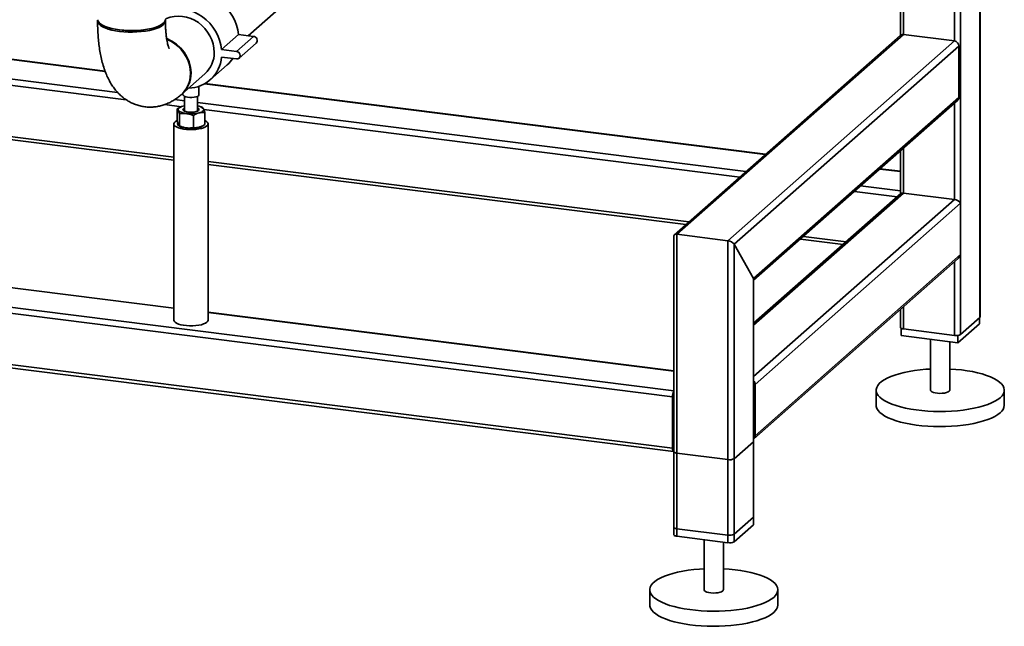
# Paper-space layout 'Blatt1' of a CAD drawing. Units: millimetres. Extents: x 0 to 5940, y 0 to 4200.
# Drawn here: x 4776 to 5288, y 854 to 1169 of the extents above; entities that cross this region are included whole.
import ezdxf

# ---------------------------------------------------------------- set-up
doc = ezdxf.new("R2010")
doc.units = ezdxf.units.MM
doc.header["$LTSCALE"] = 10

psp = doc.layouts.new('Blatt1')

# ---------------------------------------------------------------- linework, layer by layer
at = {"color": 7, "linetype": 'Continuous', "lineweight": 35}
for p, q in [((5275.27, 1514.11), (5275.27, 1014.42)), ((5275.43, 1014.71), (5275.43, 1514.09)), ((5265.25, 1276.93), (5265.25, 1005.58)), ((5262.03, 1242.97), (5262.03, 1158.3)), ((5235.53, 1219.59), (5235.53, 1161.64)), ((5233.91, 1218.17), (5233.91, 1161.19)), ((4894.51, 1161.04), (4936.56, 1198.12)), ((4880.68, 1153.87), (4889.52, 1161.66)), ((4888.48, 1152.89), (4897.32, 1160.68)), ((4897.32, 1160.68), (4889.52, 1161.66)), ((5233.87, 1161.16), (5116.28, 1057.45)), ((5117.68, 1057.71), (5235.53, 1161.64)), ((5144.18, 1054.37), (5262.03, 1158.3)), ((5235.53, 1161.64), (5262.03, 1158.3)), ((4888.48, 1152.89), (4880.68, 1153.87)), ((4889.86, 1149.36), (4898.69, 1157.16)), ((5147.4, 1052.5), (5264.37, 1155.65)), ((5264.37, 1155.65), (5264.37, 1128.94)), ((4764.38, 1149.49), (4820.14, 1142.47)), ((4820.07, 1142.64), (4764.51, 1149.64)), ((4880.68, 1149.94), (4888.48, 1148.96)), ((4874.79, 1138.09), (4883.63, 1145.89)), ((4751.5, 1137.77), (4831.03, 1127.75)), ((4754.72, 1140.61), (4826.59, 1131.56)), ((4859.96, 1130.56), (4872.04, 1141.22)), ((4868.94, 1130.3), (4868.94, 1134.71)), ((4871.77, 1135.96), (5163.61, 1099.19)), ((5163.77, 1099.34), (4872.01, 1136.1)), ((4856.35, 1127.81), (4861.44, 1127.17)), ((4860.6, 1131.13), (4860.6, 1130.3)), ((4861.44, 1129.47), (4861.44, 1121.8)), ((4868.1, 1121.8), (4868.1, 1129.47)), ((5157.42, 1034.62), (5264.37, 1128.94)), ((5157.58, 1033.78), (5263.68, 1127.36)), ((4851.14, 1125.22), (4859.86, 1124.12)), ((4857.57, 1116.62), (4857.57, 1122.96)), ((4859.5, 1123.98), (4859.36, 1123.92)), ((4868.1, 1126.33), (5153.59, 1090.36)), ((4870.86, 1123.62), (4870.04, 1123.98)), ((4871.48, 1122.65), (5150.37, 1087.52)), ((5262.03, 1125.9), (5262.03, 1075.81)), ((4858.81, 1114.09), (4858.81, 1120.43)), ((4866.01, 1113.18), (4866.01, 1119.52)), ((4871.97, 1114.81), (4871.97, 1121.15)), ((4727.65, 1112.43), (4855.9, 1096.28)), ((4728.69, 1113.93), (4855.9, 1097.91)), ((4855.9, 1115.15), (4855.9, 1013.01)), ((4858.68, 1114.14), (4859.5, 1113.79)), ((4858.81, 1114.09), (4858.78, 1114.11)), ((4861.44, 1113.23), (4861.44, 1113.12)), ((4868.1, 1113.12), (4868.1, 1113.23)), ((4870.04, 1113.79), (4870.18, 1113.85)), ((4873.65, 1013.01), (4873.65, 1115.15)), ((5235.53, 1102.53), (5235.53, 1079.15)), ((5233.91, 1101.1), (5233.91, 1079.77)), ((4873.65, 1095.67), (5123.87, 1064.14)), ((4873.65, 1094.04), (5122.25, 1062.72)), ((5223.23, 1091.68), (5233.91, 1090.34)), ((5233.91, 1090.5), (5223.39, 1091.83)), ((5213.22, 1082.85), (5233.91, 1080.24)), ((5235.53, 1079.15), (5157.58, 1010.4)), ((5234.13, 1078.89), (5157.58, 1011.38)), ((5209.99, 1080.01), (5232.22, 1077.21)), ((5235.53, 1079.15), (5262.03, 1075.81)), ((5262.03, 1075.81), (5157.58, 983.69)), ((5265.25, 1073.94), (5158.3, 979.61)), ((5265.25, 1073.94), (5265.25, 1047.22)), ((4855.9, 1019.18), (4564.99, 1055.83)), ((4855.9, 1019.34), (4565.3, 1055.95)), ((5116.06, 1056.96), (5116.06, 901.35)), ((5117.68, 900.57), (5117.68, 1057.71)), ((5117.68, 1057.71), (5144.18, 1054.37)), ((5183.49, 1056.63), (5205.72, 1053.83)), ((5144.18, 897.23), (5144.18, 1054.37)), ((5147.4, 897.72), (5147.4, 1052.5)), ((5147.4, 1052.5), (5157.42, 1034.62)), ((5181.87, 1055.21), (5204.1, 1052.41)), ((5116.06, 976.31), (4554.97, 1047)), ((5265.25, 1047.22), (5158.3, 952.9)), ((5115.34, 973.15), (4554.09, 1043.86)), ((5157.62, 951.32), (5263.94, 1045.09)), ((5262.03, 1043.4), (5262.03, 1005.1)), ((5157.42, 906.55), (5157.42, 1034.62)), ((5157.58, 906.85), (5157.58, 1034.08)), ((5235.53, 1020.03), (5235.53, 1008.44)), ((5115.34, 946.44), (4554.09, 1017.15)), ((4554.66, 1015.45), (5115.91, 944.74)), ((5116.06, 986.57), (4873.65, 1017.11)), ((5116.06, 986.4), (4873.65, 1016.94)), ((5233.91, 1018.6), (5233.91, 1009.22)), ((5275.08, 1011.11), (5263.88, 1001.23)), ((5265.25, 1005.58), (5275.27, 1014.42)), ((5275.08, 1014.25), (5275.08, 1011.11)), ((5234.26, 1008.79), (5234.26, 1004.96)), ((5263.88, 1001.23), (5234.26, 1004.96)), ((5235.53, 1008.44), (5262.03, 1005.1)), ((5263.88, 1005.11), (5263.88, 1001.23)), ((5249.67, 1003.02), (5249.67, 976.61)), ((5259.67, 976.61), (5259.67, 1001.76)), ((5158.3, 952.9), (5158.3, 979.61)), ((5115.93, 973.67), (5115.93, 946.96)), ((5221.34, 976.61), (5221.34, 968.75)), ((5288.01, 968.75), (5288.01, 976.61)), ((5115.34, 946.44), (5115.34, 973.15)), ((5116.06, 957.63), (5115.93, 957.65)), ((5116.06, 956.55), (5115.93, 956.56)), ((5147.4, 940.93), (5157.42, 949.76)), ((5157.42, 910.48), (5157.42, 949.76)), ((5157.58, 910.78), (5157.58, 950.06)), ((5116.06, 946.45), (5116.03, 946.45)), ((5116.06, 944.56), (5116.06, 905.28)), ((5117.68, 943.78), (5144.18, 940.45)), ((5117.68, 904.5), (5117.68, 943.78)), ((5144.18, 901.16), (5144.18, 940.45)), ((5147.4, 901.65), (5147.4, 940.93)), ((5157.42, 910.48), (5147.4, 901.65)), ((5144.18, 901.16), (5117.68, 904.5)), ((5157.42, 906.55), (5147.4, 897.72)), ((5144.18, 897.23), (5117.68, 900.57)), ((5131.82, 898.79), (5131.82, 872.67)), ((5141.82, 872.67), (5141.82, 897.53)), ((5103.49, 872.67), (5103.49, 864.82)), ((5170.15, 864.82), (5170.15, 872.67))]:
    psp.add_line(p, q, dxfattribs=at)
at = {"color": 7, "linetype": 'Continuous', "lineweight": 35, "flags": 128}
for points in [[(4889.52, 1161.66), (4889.15, 1164.11), (4888.5, 1166.53), (4887.58, 1168.89), (4886.41, 1171.16), (4885, 1173.3), (4883.37, 1175.29), (4881.54, 1177.1), (4879.53, 1178.71), (4877.39, 1180.08), (4875.13, 1181.21), (4872.79, 1182.07), (4870.4, 1182.66), (4867.99, 1182.96), (4865.59, 1182.98), (4863.25, 1182.7), (4860.99, 1182.15), (4858.85, 1181.31), (4856.85, 1180.21), (4855.02, 1178.87), (4854.75, 1178.64)], [(4880.68, 1153.87), (4880.31, 1156.31), (4879.66, 1158.73), (4878.75, 1161.1), (4877.57, 1163.36), (4876.16, 1165.51), (4874.53, 1167.5), (4872.7, 1169.31), (4870.7, 1170.91), (4868.55, 1172.29), (4866.29, 1173.41), (4863.95, 1174.28), (4861.56, 1174.86), (4859.15, 1175.17), (4856.76, 1175.18), (4854.41, 1174.91), (4852.15, 1174.35), (4851.5, 1174.13)], [(4816.18, 1169.39), (4816.4, 1168.63), (4816.92, 1167.88), (4817.73, 1167.16), (4818.82, 1166.48), (4820.16, 1165.85), (4821.74, 1165.29), (4823.52, 1164.8), (4825.49, 1164.39), (4827.59, 1164.07), (4829.8, 1163.85), (4832.08, 1163.72), (4834.39, 1163.69), (4836.69, 1163.77), (4838.94, 1163.94), (4841.1, 1164.21), (4843.14, 1164.57), (4845.02, 1165.02), (4846.71, 1165.55), (4848.18, 1166.14), (4849.4, 1166.8), (4850.36, 1167.5), (4851.03, 1168.23), (4851.41, 1168.99), (4851.5, 1169.58)], [(4851.46, 1169.19), (4851.49, 1168.98), (4851.41, 1168.21), (4851.03, 1167.45), (4850.36, 1166.71), (4849.4, 1166.01), (4848.18, 1165.36), (4846.71, 1164.76), (4845.02, 1164.24), (4843.14, 1163.79), (4841.1, 1163.43), (4838.94, 1163.16), (4836.69, 1162.98), (4834.39, 1162.91), (4832.08, 1162.93), (4829.8, 1163.06), (4827.59, 1163.28), (4825.49, 1163.6), (4823.52, 1164.01), (4821.74, 1164.5), (4820.16, 1165.06), (4818.82, 1165.69), (4817.73, 1166.37), (4816.92, 1167.09), (4816.4, 1167.84), (4816.18, 1168.61), (4816.21, 1169.19)], [(4876.88, 1152.38), (4876.74, 1154.58), (4876.31, 1156.77), (4875.62, 1158.92), (4874.66, 1160.99), (4873.46, 1162.95), (4872.04, 1164.77), (4870.41, 1166.41), (4868.61, 1167.85), (4866.68, 1169.06), (4864.63, 1170.02), (4862.51, 1170.71), (4860.35, 1171.12), (4858.19, 1171.25), (4856.07, 1171.09), (4854.03, 1170.65), (4852.09, 1169.93), (4851.5, 1169.65)], [(4852.22, 1159.12), (4852.25, 1159.1), (4854.3, 1158.14), (4856.24, 1156.94), (4858.04, 1155.5), (4859.66, 1153.86), (4861.09, 1152.04), (4862.29, 1150.08), (4863.25, 1148), (4863.94, 1145.85), (4864.36, 1143.66), (4864.5, 1141.47), (4864.36, 1139.31), (4863.94, 1137.23), (4863.25, 1135.26), (4862.29, 1133.42), (4861.09, 1131.76), (4859.66, 1130.3), (4859.62, 1130.27)], [(4888.48, 1148.96), (4889.22, 1149.01), (4889.86, 1149.36), (4890.28, 1149.94), (4890.43, 1150.68), (4890.28, 1151.45), (4889.86, 1152.14), (4889.22, 1152.64), (4888.48, 1152.89)], [(4868.67, 1129.81), (4868.13, 1129.48), (4867.34, 1129.21), (4866.36, 1129.02), (4865.26, 1128.92), (4864.12, 1128.93), (4863.04, 1129.04), (4862.08, 1129.24), (4861.32, 1129.52), (4860.82, 1129.86), (4860.61, 1130.23), (4860.6, 1130.3)], [(4868.94, 1130.3), (4868.92, 1130.18), (4868.67, 1129.81)], [(4860.55, 1124.34), (4859.91, 1124.14), (4859.36, 1123.91), (4858.9, 1123.67), (4858.54, 1123.4), (4858.28, 1123.12), (4858.14, 1122.84), (4858.11, 1122.55), (4858.19, 1122.26)], [(4858.19, 1122.26), (4858.39, 1121.97), (4858.7, 1121.7), (4859.11, 1121.44), (4859.61, 1121.21), (4860.21, 1121), (4860.88, 1120.81), (4861.62, 1120.66), (4862.41, 1120.54)], [(4861.44, 1124.54), (4861.26, 1124.5), (4860.55, 1124.34)], [(4861.44, 1123.45), (4861.07, 1123.25), (4860.69, 1122.89), (4860.62, 1122.52), (4860.85, 1122.15), (4861.37, 1121.81), (4862.15, 1121.54), (4863.12, 1121.34), (4864.22, 1121.24), (4865.35, 1121.24), (4866.44, 1121.34), (4867.41, 1121.54)], [(4861.49, 1121.76), (4861.28, 1122.01), (4861.26, 1122.36), (4861.44, 1122.6)], [(4867.41, 1121.54), (4868.18, 1121.82), (4868.7, 1122.15), (4868.93, 1122.52), (4868.85, 1122.9), (4868.47, 1123.26), (4868.1, 1123.45)], [(4868.1, 1122.6), (4868.14, 1122.56), (4868.31, 1122.22), (4868.17, 1121.87), (4868.05, 1121.76)], [(4868.99, 1120.9), (4869.63, 1121.09), (4870.18, 1121.32), (4870.65, 1121.56), (4871.01, 1121.83), (4871.26, 1122.11), (4871.4, 1122.39), (4871.43, 1122.68), (4871.35, 1122.97)], [(4871.97, 1116.88), (4872.28, 1116.73), (4873.02, 1116.24), (4873.48, 1115.72), (4873.65, 1115.18), (4873.51, 1114.63), (4873.07, 1114.11), (4872.36, 1113.61), (4871.38, 1113.18), (4870.18, 1112.81), (4868.79, 1112.51), (4867.27, 1112.31), (4865.66, 1112.21), (4864.03, 1112.2), (4862.41, 1112.3), (4860.88, 1112.49), (4859.48, 1112.78), (4858.26, 1113.14), (4857.26, 1113.57), (4856.52, 1114.06), (4856.06, 1114.58), (4855.9, 1115.13), (4856.03, 1115.67), (4856.47, 1116.2), (4856.47, 1116.2)], [(4856.47, 1116.2), (4857.19, 1116.69), (4857.57, 1116.88)], [(4871.4, 1114.45), (4871.28, 1114.33), (4870.63, 1113.9), (4869.72, 1113.52), (4868.59, 1113.21), (4867.3, 1112.99), (4865.9, 1112.86), (4864.44, 1112.83), (4863.01, 1112.91), (4861.64, 1113.08), (4860.42, 1113.34), (4859.39, 1113.68), (4858.59, 1114.09), (4858.06, 1114.54), (4857.82, 1115.02), (4857.88, 1115.48)], [(4868.99, 1113.43), (4869.63, 1113.63), (4870.04, 1113.79)], [(5275.27, 1014.42), (5275.4, 1014.57), (5275.43, 1014.71)], [(4873.65, 1013.01), (4873.51, 1012.49), (4873.07, 1011.97), (4872.36, 1011.48), (4871.38, 1011.04), (4870.18, 1010.67), (4868.79, 1010.38), (4867.27, 1010.18), (4865.66, 1010.07), (4864.03, 1010.07), (4862.41, 1010.16), (4860.88, 1010.35), (4859.48, 1010.64), (4858.26, 1011), (4857.26, 1011.44), (4856.52, 1011.92), (4856.06, 1012.45), (4855.9, 1012.99), (4855.9, 1013.01)], [(5233.91, 1009.22), (5233.91, 1009.19), (5233.98, 1009.03), (5234.13, 1008.87), (5234.38, 1008.73), (5234.7, 1008.61), (5235.09, 1008.51), (5235.53, 1008.44)], [(5285.85, 972.68), (5284.61, 971.72), (5283.11, 970.81), (5281.35, 969.95), (5279.37, 969.14), (5277.16, 968.41), (5274.76, 967.74), (5272.18, 967.15), (5269.45, 966.65), (5266.58, 966.23), (5263.62, 965.9), (5260.57, 965.67), (5257.47, 965.54), (5254.35, 965.5), (5251.23, 965.56), (5248.14, 965.71), (5245.11, 965.96), (5242.16, 966.31), (5239.32, 966.74), (5236.62, 967.27), (5234.07, 967.87), (5231.71, 968.55), (5229.55, 969.31), (5227.61, 970.12), (5225.9, 971), (5224.45, 971.92), (5223.27, 972.88), (5222.36, 973.88), (5221.74, 974.9), (5221.4, 975.93), (5221.36, 976.98), (5221.61, 978.01), (5222.15, 979.04), (5222.97, 980.04), (5224.08, 981.02), (5225.45, 981.95), (5227.08, 982.84), (5228.96, 983.68), (5231.05, 984.45), (5233.36, 985.15), (5235.85, 985.78), (5238.51, 986.33), (5241.31, 986.79), (5244.23, 987.16), (5247.24, 987.44), (5249.67, 987.59)], [(5259.67, 987.59), (5262.73, 987.39), (5265.72, 987.09), (5268.62, 986.7), (5271.39, 986.22), (5274.02, 985.66), (5276.48, 985.01), (5278.74, 984.29), (5280.8, 983.51), (5282.62, 982.66), (5284.2, 981.76), (5285.52, 980.82), (5286.56, 979.84), (5287.33, 978.83), (5287.81, 977.8), (5288, 976.76), (5287.9, 975.72), (5287.5, 974.69), (5286.82, 973.67), (5285.85, 972.68)], [(5249.67, 976.61), (5249.67, 976.58), (5249.85, 976.17), (5250.33, 975.78), (5251.08, 975.45), (5252.06, 975.19), (5253.2, 975.01), (5254.44, 974.94), (5255.69, 974.98), (5256.87, 975.11), (5257.92, 975.34), (5258.76, 975.65), (5259.35, 976.02)], [(5259.35, 976.02), (5259.64, 976.42), (5259.67, 976.61)], [(5285.85, 964.82), (5284.61, 963.87), (5283.11, 962.95), (5281.35, 962.09), (5279.37, 961.29), (5277.16, 960.55), (5274.76, 959.88), (5272.18, 959.3), (5269.45, 958.79), (5266.58, 958.37), (5263.62, 958.05), (5260.57, 957.81), (5257.47, 957.68), (5254.35, 957.64), (5251.23, 957.7), (5248.14, 957.86), (5245.11, 958.11), (5242.16, 958.45), (5239.32, 958.89), (5236.62, 959.41), (5234.07, 960.02), (5231.71, 960.7), (5229.55, 961.45), (5227.61, 962.26), (5225.9, 963.14), (5224.45, 964.06), (5223.27, 965.02), (5222.36, 966.02), (5221.74, 967.04), (5221.4, 968.08), (5221.34, 968.75)], [(5157.42, 949.76), (5157.55, 949.92), (5157.58, 950.06)], [(5115.34, 946.44), (5115.36, 945.99), (5115.41, 945.59), (5115.49, 945.26), (5115.6, 945), (5115.73, 944.82), (5115.88, 944.74), (5116.05, 944.75), (5116.06, 944.76)], [(5116.06, 944.56), (5116.06, 944.54), (5116.13, 944.38), (5116.28, 944.22), (5116.53, 944.08), (5116.85, 943.96), (5117.24, 943.86), (5117.68, 943.78)], [(5157.58, 910.78), (5157.55, 910.64), (5157.42, 910.48)], [(5117.68, 904.5), (5117.24, 904.57), (5116.85, 904.67), (5116.53, 904.8), (5116.28, 904.94), (5116.13, 905.09), (5116.06, 905.25), (5116.06, 905.28)], [(5157.58, 906.85), (5157.55, 906.71), (5157.42, 906.55)], [(5117.68, 900.57), (5117.24, 900.64), (5116.85, 900.74), (5116.53, 900.87), (5116.28, 901.01), (5116.13, 901.16), (5116.06, 901.33), (5116.06, 901.35)], [(5168, 868.74), (5166.76, 867.79), (5165.26, 866.88), (5163.5, 866.01), (5161.52, 865.21), (5159.31, 864.47), (5156.91, 863.81), (5154.33, 863.22), (5151.6, 862.71), (5148.73, 862.3), (5145.76, 861.97), (5142.72, 861.74), (5139.62, 861.6), (5136.5, 861.56), (5133.38, 861.62), (5130.29, 861.78), (5127.26, 862.03), (5124.31, 862.37), (5121.47, 862.81), (5118.77, 863.33), (5116.22, 863.94), (5113.86, 864.62), (5111.7, 865.37), (5109.76, 866.19), (5108.05, 867.06), (5106.6, 867.98), (5105.42, 868.95), (5104.51, 869.94), (5103.88, 870.96), (5103.55, 872), (5103.51, 873.04), (5103.76, 874.08), (5104.3, 875.1), (5105.12, 876.11), (5106.23, 877.08), (5107.6, 878.02), (5109.23, 878.91), (5111.1, 879.74), (5113.2, 880.51), (5115.51, 881.22), (5118, 881.84), (5120.66, 882.39), (5123.46, 882.85), (5126.38, 883.22), (5129.39, 883.5), (5131.82, 883.66)], [(5141.82, 883.66), (5144.88, 883.45), (5147.87, 883.16), (5150.77, 882.76), (5153.54, 882.28), (5156.17, 881.72), (5158.63, 881.08), (5160.89, 880.36), (5162.94, 879.57), (5164.77, 878.73), (5166.35, 877.83), (5167.67, 876.89), (5168.71, 875.9), (5169.48, 874.89), (5169.96, 873.87), (5170.15, 872.83), (5170.05, 871.78), (5169.65, 870.75), (5168.97, 869.73), (5168, 868.74)], [(5131.82, 872.67), (5131.82, 872.65), (5132, 872.23), (5132.48, 871.85), (5133.23, 871.51), (5134.21, 871.25), (5135.35, 871.08), (5136.59, 871.01), (5137.83, 871.04), (5139.02, 871.18), (5140.07, 871.41), (5140.91, 871.71), (5141.5, 872.08)], [(5141.5, 872.08), (5141.79, 872.49), (5141.82, 872.67)], [(5168, 860.89), (5166.76, 859.93), (5165.26, 859.02), (5163.5, 858.16), (5161.52, 857.35), (5159.31, 856.61), (5156.91, 855.95), (5154.33, 855.36), (5151.6, 854.86), (5148.73, 854.44), (5145.76, 854.11), (5142.72, 853.88), (5139.62, 853.74), (5136.5, 853.71), (5133.38, 853.76), (5130.29, 853.92), (5127.26, 854.17), (5124.31, 854.52), (5121.47, 854.95), (5118.77, 855.48), (5116.22, 856.08), (5113.86, 856.76), (5111.7, 857.51), (5109.76, 858.33), (5108.05, 859.2), (5106.6, 860.13), (5105.42, 861.09), (5104.51, 862.09), (5103.88, 863.11), (5103.55, 864.14), (5103.49, 864.82)]]:
    psp.add_lwpolyline(points, dxfattribs=at)
at = {"color": 7, "linetype": 'Continuous', "lineweight": 35}
for centre, radius, start, end in [((4833.84, 1207.54), 43.92, 261.4735, 278.5265), ((4845.38, 1141.31), 19.42, 1.2313, 69.608), ((4897.13, 1158.58), 2.11, 317.6817, 85.0029), ((5235.23, 1159.58), 2.08, 81.8416, 130.6612), ((5261.64, 1155.6), 2.73, 1.0587, 81.7605), ((4863.17, 1151.29), 17.57, 271.2516, 355.5796), ((4862.14, 1152.14), 14.74, 312.1806, 0.9551), ((4872.3, 1158.72), 17.12, 311.4435, 326.2292), ((4850.07, 1141.48), 14.73, 311.3832, 0.9659), ((5262.29, 1128.9), 2.08, 312.158, 0.9777), ((4867.63, 1119.41), 5.15, 43.7585, 84.7421), ((4864.74, 1138.34), 17.95, 262.5487, 283.6968), ((4863.46, 1123.59), 10.57, 248.0005, 264.3156), ((4864.74, 1130.87), 17.95, 262.5487, 283.6968), ((5262.95, 1009.93), 4.92, 259.2261, 297.8883), ((5155.6, 979.57), 2.7, 0.9429, 42.9114), ((5120.79, 973.38), 5.46, 150.0736, 182.4461), ((5118.15, 973.68), 2.23, 160.076, 180.4155), ((5282.64, 969.14), 5.38, 306.6907, 355.8614), ((5156.23, 952.86), 2.07, 310.6386, 1.0978), ((5116.66, 946.85), 0.738, 171.7449, 215.973), ((5145.1, 945.28), 4.92, 259.2261, 297.8883), ((5145.1, 906), 4.92, 259.2261, 297.8883), ((5145.1, 902.07), 4.92, 259.2261, 297.8883), ((5164.78, 865.2), 5.38, 306.6907, 355.8614)]:
    psp.add_arc(centre, radius, start, end, dxfattribs=at)
for centre, major_axis, ratio, start_param, end_param in [((5236.41, 1077.57), (-2.34, 2.65), 0.333333, 0.361367, 0.785398), ((5236.41, 1077.57), (2.44, -1.1), 0.476834, 2.144179, 2.929577), ((5262.92, 1074.23), (2.44, -1.1), 0.476834, 0.573383, 2.144179), ((5118.56, 1056.13), (2.44, -1.1), 0.476834, 2.144179, 3.353608), ((5118.56, 1056.13), (2.44, -1.1), 0.476834, 2.144179, 3.353608), ((5145.06, 1052.79), (2.44, -1.1), 0.476834, 0.573383, 2.144179), ((5145.06, 1052.79), (2.44, -1.1), 0.476834, 0.573383, 2.144179), ((5262.92, 1047.52), (1.36, 3), 0.699056, 4.139006, 4.924405), ((5155.08, 1034.91), (2.44, -1.1), 0.476834, 0.212016, 0.573383), ((5155.08, 1034.91), (2.44, -1.1), 0.476834, 0.212016, 0.573383)]:
    psp.add_ellipse(centre, major_axis=major_axis, ratio=ratio, start_param=start_param, end_param=end_param, dxfattribs=at)
for points, knots in [([(4816.17, 1168.79), (4816.17, 1168.16), (4816.18, 1166.33), (4816.28, 1163.33), (4816.51, 1159.83), (4816.87, 1156.38), (4817.36, 1152.98), (4818.01, 1149.62), (4818.83, 1146.3), (4819.83, 1143.14), (4820.98, 1140.24), (4822.24, 1137.66), (4823.61, 1135.34), (4825.08, 1133.26), (4826.67, 1131.4), (4828.37, 1129.73), (4830.19, 1128.26), (4832.13, 1126.99), (4834.23, 1125.88), (4836.5, 1124.97), (4838.91, 1124.32), (4841.33, 1123.94), (4843.74, 1123.84), (4846.12, 1123.99), (4848.44, 1124.38), (4850.68, 1125), (4852.85, 1125.84), (4854.93, 1126.88), (4856.93, 1128.13), (4858.49, 1129.3), (4859.38, 1130.06), (4859.66, 1130.3)], [0, 0, 0, 0, 0.021746, 0.063413, 0.105521, 0.148317, 0.192008, 0.236841, 0.283076, 0.330845, 0.374253, 0.414893, 0.452568, 0.487749, 0.521012, 0.552852, 0.58366, 0.613731, 0.643288, 0.67552, 0.707041, 0.737941, 0.768392, 0.79853, 0.828521, 0.858558, 0.88886, 0.919685, 0.951351, 0.984253, 1, 1, 1, 1]), ([(4853.39, 1154.42), (4853.39, 1154.41), (4853.4, 1154.4), (4853.29, 1154.62), (4853.12, 1155.08), (4852.89, 1155.8), (4852.64, 1156.76), (4852.37, 1157.98), (4852.12, 1159.46), (4851.89, 1161.17), (4851.7, 1163.11), (4851.57, 1165.25), (4851.51, 1167.18), (4851.5, 1168.39), (4851.5, 1168.79)], [0, 0, 0, 0, 0.039374, 0.115349, 0.193894, 0.275734, 0.361279, 0.450659, 0.543775, 0.640358, 0.740038, 0.842398, 0.947009, 1, 1, 1, 1]), ([(4857.57, 1122.96), (4857.82, 1123.12), (4858.41, 1123.49), (4859.02, 1123.71), (4859.38, 1123.85)], [0, 0, 0, 0, 0.422275, 1, 1, 1, 1]), ([(4858.19, 1122.26), (4858.18, 1122.29), (4858.07, 1122.51), (4857.86, 1122.81), (4857.67, 1122.91), (4857.57, 1122.96)], [0, 0, 0, 0, 0.070086, 0.530782, 1, 1, 1, 1]), ([(4858.81, 1120.43), (4858.71, 1120.79), (4858.51, 1121.52), (4858.3, 1122.01), (4858.19, 1122.26)], [0, 0, 0, 0, 0.495458, 1, 1, 1, 1]), ([(4870.77, 1123.65), (4870.86, 1123.61), (4871.05, 1123.51), (4871.24, 1123.16), (4871.35, 1122.97)], [0, 0, 0, 0, 0.462428, 1, 1, 1, 1]), ([(4871.35, 1122.97), (4871.37, 1122.94), (4871.48, 1122.71), (4871.69, 1122.16), (4871.88, 1121.49), (4871.97, 1121.15)], [0, 0, 0, 0, 0.070086, 0.530782, 1, 1, 1, 1]), ([(4862.41, 1120.54), (4862.33, 1120.55), (4861.68, 1120.62), (4860.46, 1120.65), (4859.37, 1120.5), (4858.81, 1120.43)], [0, 0, 0, 0, 0.070086, 0.530782, 1, 1, 1, 1]), ([(4866.01, 1119.52), (4865.43, 1119.75), (4864.25, 1120.22), (4863.03, 1120.43), (4862.41, 1120.54)], [0, 0, 0, 0, 0.495458, 1, 1, 1, 1]), ([(4866.01, 1119.52), (4866.26, 1119.67), (4867.24, 1120.27), (4868.24, 1120.63), (4868.99, 1120.9)], [0, 0, 0, 0, 0.257551, 1, 1, 1, 1]), ([(4868.99, 1120.9), (4869.26, 1120.96), (4870.27, 1121.21), (4871.25, 1121.17), (4871.97, 1121.15)], [0, 0, 0, 0, 0.268634, 1, 1, 1, 1]), ([(4858.19, 1114.79), (4858.18, 1114.82), (4858.07, 1115.06), (4857.86, 1115.61), (4857.67, 1116.28), (4857.57, 1116.62)], [0, 0, 0, 0, 0.070086, 0.530782, 1, 1, 1, 1]), ([(4858.54, 1114.28), (4858.53, 1114.29), (4858.42, 1114.36), (4858.3, 1114.59), (4858.19, 1114.79)], [0, 0, 0, 0, 0.082257, 1, 1, 1, 1]), ([(4862.41, 1113.07), (4862.33, 1113.08), (4861.68, 1113.17), (4860.46, 1113.45), (4859.37, 1113.87), (4858.81, 1114.09)], [0, 0, 0, 0, 0.070086, 0.530782, 1, 1, 1, 1]), ([(4866.01, 1113.18), (4865.43, 1113.1), (4864.25, 1112.93), (4863.03, 1113.02), (4862.41, 1113.07)], [0, 0, 0, 0, 0.495458, 1, 1, 1, 1]), ([(4866.01, 1113.18), (4866.26, 1113.16), (4867.24, 1113.1), (4868.24, 1113.29), (4868.99, 1113.43)], [0, 0, 0, 0, 0.257551, 1, 1, 1, 1]), ([(4868.99, 1113.43), (4869.26, 1113.51), (4870.27, 1113.82), (4871.25, 1114.39), (4871.97, 1114.81)], [0, 0, 0, 0, 0.268634, 1, 1, 1, 1])]:
    psp.add_open_spline(points, degree=3, knots=knots, dxfattribs=at)

doc.saveas('drawing.dxf')
